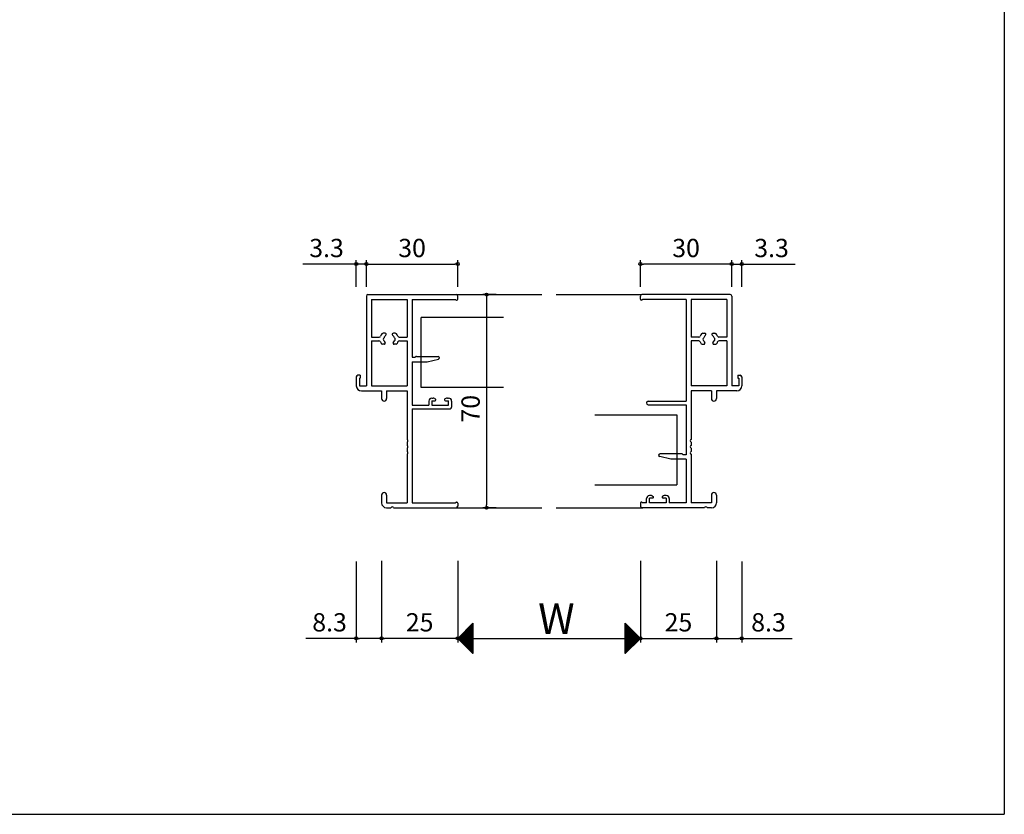
# Model space of a CAD drawing. Units: millimetres. Extents: x -355 to 380, y -554 to 538.
# Drawn here: x 57 to 380, y -554 to -293 of the extents above; entities that cross this region are included whole.
import ezdxf

# ---------------------------------------------------------------- set-up
doc = ezdxf.new("R2010")
doc.units = ezdxf.units.MM
for name, color, linetype in [('AM_0', 7, 'Continuous'), ('AM_12', 7, 'Continuous'), ('BLOCK', 7, 'Continuous')]:
    doc.layers.add(name, color=color, linetype=linetype)
doc.styles.get("Standard").update_dxf_attribs({"font": 'ROMANS', "bigfont": 'EXTFONT'})
doc.dimstyles.new('ISO-25', dxfattribs={"dimtxt": 2.5, "dimasz": 2.5, "dimexe": 1.25, "dimexo": 0.625, "dimtad": 1, "dimtxsty": 'Standard', "dimcen": 2.5, "dimadec": 0, "dimazin": 0, "dimtfac": 1, "dimtmove": 0, "dimatfit": 3, "dimfxl": 0, "dimarcsym": 0})

# ---------------------------------------------------------------- blocks, each defined once
blk = doc.blocks.new('_ORIGIN')
at = {"color": 0, "linetype": 'ByBlock', "lineweight": -2}
blk.add_line((0, 0), (-1, 0), dxfattribs=at)
blk.add_circle((0, 0), 0.5, dxfattribs=at)
blk = doc.blocks.new('*D156')
at = {"color": 0, "lineweight": -2}
for p, q in [((170.47, -380.82), (170.47, -372.06)), ((171.47, -373.36), (199.47, -373.36)), ((200.47, -380.82), (200.47, -372.06))]:
    blk.add_line(p, q, dxfattribs=at)
at = {"layer": 'Defpoints', "color": 0}
for p in [(200.47, -373.36), (170.47, -383.36), (200.47, -383.36)]:
    blk.add_point(p, dxfattribs=at)
at = {"color": 0, "lineweight": -2, "rotation": 180}
blk.add_blockref('_ORIGIN', (170.47, -373.36), dxfattribs=at)
at = {"color": 0, "lineweight": -2}
blk.add_blockref('_ORIGIN', (200.47, -373.36), dxfattribs=at)
at = {"color": 0, "insert": (185.47, -368.86), "char_height": 6, "attachment_point": 5}
blk.add_mtext('30', dxfattribs=at)
blk = doc.blocks.new('*D157')
at = {"color": 0, "lineweight": -2}
for p, q in [((166.17, -373.36), (149.59, -373.36)), ((167.17, -380.82), (167.17, -372.06)), ((170.47, -373.36), (167.17, -373.36)), ((170.47, -380.82), (170.47, -372.06)), ((171.47, -373.36), (172.47, -373.36))]:
    blk.add_line(p, q, dxfattribs=at)
at = {"layer": 'Defpoints', "color": 0}
for p in [(170.47, -373.36), (167.17, -383.36), (170.47, -383.36)]:
    blk.add_point(p, dxfattribs=at)
at = {"color": 0, "lineweight": -2}
blk.add_blockref('_ORIGIN', (167.17, -373.36), dxfattribs=at)
at = {"color": 0, "lineweight": -2, "rotation": 180}
blk.add_blockref('_ORIGIN', (170.47, -373.36), dxfattribs=at)
at = {"color": 0, "insert": (157.38, -368.86), "char_height": 6, "attachment_point": 5}
blk.add_mtext('3.3', dxfattribs=at)
blk = doc.blocks.new('*D158')
at = {"color": 0, "lineweight": -2}
for p, q in [((167.17, -470.96), (167.17, -497.55)), ((175.47, -470.96), (175.47, -497.55)), ((167.17, -496.25), (150.59, -496.25)), ((174.47, -496.25), (168.17, -496.25))]:
    blk.add_line(p, q, dxfattribs=at)
at = {"layer": 'Defpoints', "color": 0}
for p in [(167.17, -468.42), (175.47, -468.42), (167.17, -496.25)]:
    blk.add_point(p, dxfattribs=at)
at = {"color": 0, "lineweight": -2, "rotation": 180}
blk.add_blockref('_ORIGIN', (167.17, -496.25), dxfattribs=at)
at = {"color": 0, "lineweight": -2}
blk.add_blockref('_ORIGIN', (175.47, -496.25), dxfattribs=at)
at = {"color": 0, "insert": (158.38, -491.75), "char_height": 6, "attachment_point": 5}
blk.add_mtext('8.3', dxfattribs=at)
blk = doc.blocks.new('*D159')
at = {"color": 0, "lineweight": -2}
for p, q in [((260.47, -380.82), (260.47, -372.06)), ((289.47, -373.36), (261.47, -373.36)), ((290.47, -380.82), (290.47, -372.06))]:
    blk.add_line(p, q, dxfattribs=at)
at = {"layer": 'Defpoints', "color": 0}
for p in [(260.47, -373.36), (260.47, -383.36), (290.47, -383.36)]:
    blk.add_point(p, dxfattribs=at)
at = {"color": 0, "lineweight": -2}
for p, rotation in [((260.47, -373.36), 180.0000000001335), ((290.47, -373.36), 1.334932164809288e-10)]:
    blk.add_blockref('_ORIGIN', p, dxfattribs=dict(at, rotation=rotation))
at = {"color": 0, "insert": (275.47, -368.86), "char_height": 6, "attachment_point": 5}
blk.add_mtext('30', dxfattribs=at)
blk = doc.blocks.new('*D160')
at = {"color": 0, "lineweight": -2}
for p, q in [((289.47, -373.36), (288.47, -373.36)), ((290.47, -380.82), (290.47, -372.06)), ((290.47, -373.36), (293.77, -373.36)), ((293.77, -380.82), (293.77, -372.06)), ((294.77, -373.36), (311.34, -373.36))]:
    blk.add_line(p, q, dxfattribs=at)
at = {"layer": 'Defpoints', "color": 0}
for p in [(290.47, -373.36), (290.47, -383.36), (293.77, -383.36)]:
    blk.add_point(p, dxfattribs=at)
at = {"color": 0, "lineweight": -2}
for p, rotation in [((290.47, -373.36), 1.335324077465643e-10), ((293.77, -373.36), 180.0000000001335)]:
    blk.add_blockref('_ORIGIN', p, dxfattribs=dict(at, rotation=rotation))
at = {"color": 0, "insert": (303.55, -368.86), "char_height": 6, "attachment_point": 5}
blk.add_mtext('3.3', dxfattribs=at)
blk = doc.blocks.new('*D161')
at = {"color": 0, "lineweight": -2}
for p, q in [((285.47, -470.96), (285.47, -497.55)), ((293.77, -470.96), (293.77, -497.55)), ((286.47, -496.25), (292.77, -496.25)), ((293.77, -496.25), (310.34, -496.25))]:
    blk.add_line(p, q, dxfattribs=at)
at = {"layer": 'Defpoints', "color": 0}
for p in [(285.47, -468.42), (293.77, -468.42), (293.77, -496.25)]:
    blk.add_point(p, dxfattribs=at)
at = {"color": 0, "lineweight": -2}
for p, rotation in [((285.47, -496.25), 180.0000000001335), ((293.77, -496.25), 1.335324077465643e-10)]:
    blk.add_blockref('_ORIGIN', p, dxfattribs=dict(at, rotation=rotation))
at = {"color": 0, "insert": (302.55, -491.75), "char_height": 6, "attachment_point": 5}
blk.add_mtext('8.3', dxfattribs=at)
blk = doc.blocks.new('AJ0201')
at = {"layer": 'AM_0'}
for p, q in [((-30, 69.5), (-30, 40)), ((-29.5, 70), (-0.5, 70)), ((-28.35, 68.35), (-28.35, 56)), ((-28.35, 68.35), (-16.65, 68.35)), ((-16.65, 68.35), (-16.65, 56)), ((-15, 68.35), (-0.7, 68.35)), ((-15, 68.35), (-15, 49.4)), ((-0.44, 68.2), (-0.3, 68.2)), ((0, 68.5), (0, 69.5)), ((-28.35, 56), (-25.79, 56)), ((-23.87, 57.3), (-24.5, 57.3)), ((-20.5, 57.3), (-21.13, 57.3)), ((-19.21, 56), (-16.65, 56)), ((-28.35, 54.8), (-28.35, 40)), ((-28.35, 54.8), (-25.85, 54.8)), ((-24.09, 53.7), (-24.74, 53.7)), ((-20.26, 53.7), (-20.91, 53.7)), ((-19.15, 54.8), (-16.65, 54.8)), ((-16.65, 54.8), (-16.65, 40)), ((-15, 49.4), (-14, 49.4)), ((-14, 49.4), (-13.79, 49.61)), ((-13.58, 49.7), (-6.45, 49.7)), ((-10, 47.9), (-6.36, 48.81)), ((-15, 47.9), (-15, 33.7)), ((-15, 47.9), (-10, 47.9)), ((-33.3, 43), (-33.3, 40)), ((-32, 43.5), (-32.8, 43.5)), ((-32.3, 42.5), (-32.3, 40)), ((-32.3, 42.5), (-32, 42.5)), ((-32, 43.5), (-32, 42.5)), ((-32.3, 40), (-30, 40)), ((-28.35, 40), (-16.65, 40)), ((-31.65, 38.35), (-25, 38.35)), ((-25, 38.35), (-25, 35.82)), ((-23.35, 38.35), (-16.65, 38.35)), ((-23.35, 38.35), (-23.35, 35.82)), ((-16.65, 38.35), (-16.65, 22.46)), ((-8.5, 36), (-8.1, 36)), ((-7.63, 35.88), (-7.31, 35.72)), ((-3.87, 35.88), (-4.19, 35.72)), ((-3.4, 36), (-3, 36)), ((-15, 33.7), (-9.5, 33.7)), ((-15, 32.5), (-15, 1.65)), ((-15, 32.5), (-2.5, 32.5)), ((-9.5, 35), (-9.5, 33.7)), ((-8.5, 35.15), (-8.5, 33.65)), ((-8.5, 35.15), (-7.45, 35.15)), ((-8.5, 33.65), (-3, 33.65)), ((-4.05, 35.15), (-3, 35.15)), ((-3, 33.65), (-3, 35.15)), ((-2, 35), (-2, 33)), ((-16.65, 21.54), (-16.65, 20.46)), ((-16.65, 19.54), (-16.65, 18.46)), ((-16.65, 17.54), (-16.65, 1.65)), ((-25, 4.18), (-25, 1.65)), ((-23.35, 4.18), (-23.35, 1.65)), ((-23.35, 1.65), (-16.65, 1.65)), ((-23.35, 0), (-21.96, 0)), ((-21.04, 0), (-0.5, 0)), ((-15, 1.65), (-0.7, 1.65)), ((-0.44, 1.8), (-0.3, 1.8)), ((0, 1.5), (0, 0.5))]:
    blk.add_line(p, q, dxfattribs=at)
for centre, radius, start, end in [((-29.5, 69.5), 0.5, 90, 180), ((-0.44, 68.5), 0.3, 210, 270), ((-0.5, 69.5), 0.5, 0, 90), ((-0.3, 68.5), 0.3, 270, 0), ((-25.79, 56.5), 0.5, 270, 339.949), ((-22.5, 55.3), 3, 143.1301, 159.949), ((-24.5, 56.8), 0.5, 90, 143.1301), ((-24, 55.3), 0.5, 112.0243, 247.9757), ((-22.5, 55.3), 1.75, 130.1841, 164.6411), ((-23.87, 56.92), 0.376, 310.1841, 90), ((-21.13, 56.92), 0.376, 90, 229.8159), ((-22.5, 55.3), 1.75, 15.3589, 49.8159), ((-21, 55.3), 0.5, 292.0243, 67.9757), ((-20.5, 56.8), 0.5, 36.8699, 90), ((-22.5, 55.3), 3, 20.051, 36.8699), ((-19.21, 56.5), 0.5, 200.051, 270), ((-25.85, 54.3), 0.5, 16.6015, 90), ((-22.5, 55.3), 3, 196.6015, 206.1039), ((-24.74, 54.2), 0.5, 206.1039, 270), ((-22.5, 55.3), 1.75, 195.3589, 219.3567), ((-24.09, 54), 0.3, 270, 39.3567), ((-20.91, 54), 0.3, 140.6433, 270), ((-22.5, 55.3), 1.75, 320.6433, 344.6411), ((-20.26, 54.2), 0.5, 270, 333.8961), ((-22.5, 55.3), 3, 333.8961, 343.3985), ((-19.15, 54.3), 0.5, 90, 163.3985), ((-13.58, 49.4), 0.3, 90, 135), ((-6.45, 49.25), 0.45, 281.7707, 90), ((-32.8, 43), 0.5, 90, 180), ((-31.65, 40), 1.65, 180, 270), ((-24.17, 35.82), 0.825, 180, 0), ((-8.5, 35), 1, 90, 180), ((-8.1, 35), 1, 62.2033, 90), ((-7.45, 35.45), 0.3, 270, 62.2033), ((-4.05, 35.45), 0.3, 117.7967, 270), ((-3.4, 35), 1, 90, 117.7967), ((-3, 35), 1, 360, 90), ((-2.5, 33), 0.5, 270, 0), ((-16.85, 22), 0.5, 293.5782, 66.4218), ((-16.85, 20), 0.5, 293.5782, 66.4218), ((-16.85, 18), 0.5, 293.5782, 66.4218), ((-24.17, 4.18), 0.825, 0, 180), ((-23.35, 1.65), 1.65, 180, 270), ((-21.5, -0.2), 0.5, 23.5782, 156.4218), ((-0.44, 1.5), 0.3, 90, 150), ((-0.5, 0.5), 0.5, 270, 0), ((-0.3, 1.5), 0.3, 0, 90)]:
    blk.add_arc(centre, radius, start, end, dxfattribs=at)
blk = doc.blocks.new('AJ0202')
at = {"layer": 'AM_0'}
for p, q in [((0, 68.5), (0, 69.5)), ((0.44, 68.2), (0.3, 68.2)), ((29.5, 70), (0.5, 70)), ((15, 68.35), (0.7, 68.35)), ((15, 68.35), (15, 35)), ((16.65, 68.35), (16.65, 56)), ((28.35, 68.35), (16.65, 68.35)), ((28.35, 68.35), (28.35, 56)), ((30, 69.5), (30, 40)), ((19.21, 56), (16.65, 56)), ((20.5, 57.3), (21.13, 57.3)), ((23.87, 57.3), (24.5, 57.3)), ((28.35, 56), (25.79, 56)), ((16.65, 54.8), (16.65, 40)), ((19.15, 54.8), (16.65, 54.8)), ((20.26, 53.7), (20.91, 53.7)), ((24.09, 53.7), (24.74, 53.7)), ((28.35, 54.8), (25.85, 54.8)), ((28.35, 54.8), (28.35, 40)), ((32, 43.5), (32, 42.5)), ((32, 43.5), (32.8, 43.5)), ((32, 42.5), (32.3, 42.5)), ((32.3, 42.5), (32.3, 40)), ((33.3, 43), (33.3, 40)), ((28.35, 40), (16.65, 40)), ((32.3, 40), (30, 40)), ((16.65, 38.35), (16.65, 22.46)), ((23.35, 38.35), (16.65, 38.35)), ((23.35, 38.35), (23.35, 35.82)), ((31.65, 38.35), (25, 38.35)), ((25, 38.35), (25, 35.82)), ((2.6, 35), (15, 35)), ((2.6, 33.8), (15, 33.8)), ((15, 33.8), (15, 17.4)), ((16.65, 21.54), (16.65, 20.46)), ((16.65, 19.54), (16.65, 18.46)), ((10, 15.9), (6.36, 16.81)), ((13.58, 17.7), (6.45, 17.7)), ((14, 17.4), (13.79, 17.61)), ((15, 17.4), (14, 17.4)), ((16.65, 17.54), (16.65, 1.65)), ((15, 15.9), (10, 15.9)), ((15, 15.9), (15, 1.65)), ((3.4, 4), (3, 4)), ((3.87, 3.88), (4.19, 3.72)), ((7.63, 3.88), (7.31, 3.72)), ((8.5, 4), (8.1, 4)), ((23.35, 4.18), (23.35, 1.65)), ((25, 4.18), (25, 1.65)), ((0, 1.5), (0, 0.5)), ((0.44, 1.8), (0.3, 1.8)), ((21.04, 0), (0.5, 0)), ((2, 1.65), (0.7, 1.65)), ((2, 1.65), (2, 3)), ((4.05, 3.15), (3, 3.15)), ((3, 1.65), (3, 3.15)), ((8.5, 1.65), (3, 1.65)), ((8.5, 3.15), (7.45, 3.15)), ((8.5, 3.15), (8.5, 1.65)), ((9.5, 3), (9.5, 1.65)), ((15, 1.65), (9.5, 1.65)), ((23.35, 1.65), (16.65, 1.65)), ((23.35, 0), (21.96, 0))]:
    blk.add_line(p, q, dxfattribs=at)
for centre, radius, start, end in [((0.5, 69.5), 0.5, 90, 180), ((0.3, 68.5), 0.3, 180, 270), ((0.44, 68.5), 0.3, 270, 330), ((29.5, 69.5), 0.5, 0, 90), ((19.21, 56.5), 0.5, 270, 339.949), ((22.5, 55.3), 3, 143.1301, 159.949), ((20.5, 56.8), 0.5, 90, 143.1301), ((21, 55.3), 0.5, 112.0243, 247.9757), ((22.5, 55.3), 1.75, 130.1841, 164.6411), ((21.13, 56.92), 0.376, 310.1841, 90), ((23.87, 56.92), 0.376, 90, 229.8159), ((22.5, 55.3), 1.75, 15.3589, 49.8159), ((24, 55.3), 0.5, 292.0243, 67.9757), ((24.5, 56.8), 0.5, 36.8699, 90), ((22.5, 55.3), 3, 20.051, 36.8699), ((25.79, 56.5), 0.5, 200.051, 270), ((19.15, 54.3), 0.5, 16.6015, 90), ((22.5, 55.3), 3, 196.6015, 206.1039), ((20.26, 54.2), 0.5, 206.1039, 270), ((22.5, 55.3), 1.75, 195.3589, 219.3567), ((20.91, 54), 0.3, 270, 39.3567), ((24.09, 54), 0.3, 140.6433, 270), ((22.5, 55.3), 1.75, 320.6433, 344.6411), ((24.74, 54.2), 0.5, 270, 333.8961), ((22.5, 55.3), 3, 333.8961, 343.3985), ((25.85, 54.3), 0.5, 90, 163.3985), ((32.8, 43), 0.5, 0, 90), ((31.65, 40), 1.65, 270, 0), ((24.17, 35.82), 0.825, 180, 0), ((2.6, 34.4), 0.6, 90, 270), ((16.85, 22), 0.5, 113.5782, 246.4218), ((16.85, 20), 0.5, 113.5782, 246.4218), ((6.45, 17.25), 0.45, 90, 258.2293), ((13.58, 17.4), 0.3, 45, 90), ((16.85, 18), 0.5, 113.5782, 246.4218), ((3, 3), 1, 90, 180), ((3.4, 3), 1, 62.2033, 90), ((4.05, 3.45), 0.3, 270, 62.2033), ((7.45, 3.45), 0.3, 117.7967, 270), ((8.1, 3), 1, 90, 117.7967), ((8.5, 3), 1, 0, 90), ((24.17, 4.18), 0.825, 0, 180), ((0.3, 1.5), 0.3, 90, 180), ((0.5, 0.5), 0.5, 180, 270), ((0.44, 1.5), 0.3, 30, 90), ((21.5, -0.2), 0.5, 23.5782, 156.4218), ((23.35, 1.65), 1.65, 270, 0)]:
    blk.add_arc(centre, radius, start, end, dxfattribs=at)
blk = doc.blocks.new('*D145')
at = {"color": 0, "lineweight": -2}
for p, q in [((175.47, -470.79), (175.47, -497.55)), ((200.47, -470.79), (200.47, -497.55)), ((199.47, -496.25), (176.47, -496.25))]:
    blk.add_line(p, q, dxfattribs=at)
at = {"layer": 'Defpoints', "color": 0}
for p in [(175.47, -468.25), (200.47, -468.25), (175.47, -496.25)]:
    blk.add_point(p, dxfattribs=at)
at = {"color": 0, "lineweight": -2, "rotation": 180}
blk.add_blockref('_ORIGIN', (175.47, -496.25), dxfattribs=at)
at = {"color": 0, "lineweight": -2}
blk.add_blockref('_ORIGIN', (200.47, -496.25), dxfattribs=at)
at = {"color": 0, "insert": (187.97, -491.75), "char_height": 6, "attachment_point": 5}
blk.add_mtext('25', dxfattribs=at)
blk = doc.blocks.new('*D146')
at = {"color": 0, "lineweight": -2}
for p, q in [((260.47, -470.79), (260.47, -497.55)), ((285.47, -470.79), (285.47, -497.55)), ((261.47, -496.25), (284.47, -496.25))]:
    blk.add_line(p, q, dxfattribs=at)
at = {"layer": 'Defpoints', "color": 0}
for p in [(260.47, -468.25), (285.47, -468.25), (285.47, -496.25)]:
    blk.add_point(p, dxfattribs=at)
at = {"color": 0, "lineweight": -2, "rotation": 180}
blk.add_blockref('_ORIGIN', (260.47, -496.25), dxfattribs=at)
at = {"color": 0, "lineweight": -2}
blk.add_blockref('_ORIGIN', (285.47, -496.25), dxfattribs=at)
at = {"color": 0, "insert": (272.97, -491.75), "char_height": 6, "attachment_point": 5}
blk.add_mtext('25', dxfattribs=at)
blk = doc.blocks.new('*D147')
at = {"color": 0, "lineweight": -2}
for p, q in [((200.47, -470.79), (200.47, -497.55)), ((260.47, -470.79), (260.47, -497.55)), ((201.47, -496.25), (259.47, -496.25))]:
    blk.add_line(p, q, dxfattribs=at)
at = {"layer": 'Defpoints', "color": 0}
for p in [(200.47, -468.25), (260.47, -468.25), (260.47, -496.25)]:
    blk.add_point(p, dxfattribs=at)
at = {"color": 0, "lineweight": -2, "rotation": 180}
blk.add_blockref('_ORIGIN', (200.47, -496.25), dxfattribs=at)
at = {"color": 0, "lineweight": -2}
blk.add_blockref('_ORIGIN', (260.47, -496.25), dxfattribs=at)
blk = doc.blocks.new('$X4')
at = {"color": 7, "linetype": 'Continuous'}
for p, q in [((-2.41, -0.09), (2.5, 4.83)), ((-2.3, -0.2), (2.5, 4.6)), ((-2.19, -0.31), (2.5, 4.38)), ((-2.08, -0.42), (2.5, 4.16)), ((-1.97, -0.53), (2.5, 3.93)), ((-1.85, -0.65), (2.5, 3.71)), ((-1.74, -0.76), (2.5, 3.48)), ((-1.63, -0.87), (2.5, 3.26)), ((0.75, 3.25), (2.5, 1.49)), ((0.86, 3.36), (2.5, 1.72)), ((0.97, 3.47), (2.5, 1.94)), ((1.08, 3.58), (2.5, 2.17)), ((1.2, 3.69), (2.5, 2.39)), ((1.31, 3.81), (2.5, 2.61)), ((1.42, 3.92), (2.5, 2.84)), ((1.53, 4.03), (2.5, 3.06)), ((1.64, 4.14), (2.5, 3.29)), ((1.76, 4.26), (2.5, 3.51)), ((1.87, 4.37), (2.5, 3.74)), ((1.98, 4.48), (2.5, 3.96)), ((2.09, 4.59), (2.5, 4.19)), ((2.21, 4.71), (2.5, 4.41)), ((2.32, 4.82), (2.5, 4.64)), ((2.43, 4.93), (2.5, 4.86)), ((-2.4, 0.1), (2.5, -4.79)), ((-2.28, 0.22), (2.5, -4.57)), ((-2.17, 0.33), (2.5, -4.35)), ((-2.06, 0.44), (2.5, -4.12)), ((-1.95, 0.55), (2.5, -3.9)), ((-1.84, 0.66), (2.5, -3.67)), ((-1.72, 0.78), (2.5, -3.45)), ((-1.61, 0.89), (2.5, -3.22)), ((-1.52, -0.98), (2.5, 3.03)), ((-1.5, 1), (2.5, -3)), ((-1.4, -1.1), (2.5, 2.81)), ((-1.39, 1.11), (2.5, -2.77)), ((-1.29, -1.21), (2.5, 2.58)), ((-1.27, 1.23), (2.5, -2.55)), ((-1.18, -1.32), (2.5, 2.36)), ((-1.16, 1.34), (2.5, -2.32)), ((-1.07, -1.43), (2.5, 2.13)), ((-1.05, 1.45), (2.5, -2.1)), ((-0.95, -1.55), (2.5, 1.91)), ((-0.94, 1.56), (2.5, -1.88)), ((-0.84, -1.66), (2.5, 1.69)), ((-0.83, 1.67), (2.5, -1.65)), ((-0.73, -1.77), (2.5, 1.46)), ((-0.71, 1.79), (2.5, -1.43)), ((-0.62, -1.88), (2.5, 1.24)), ((-0.6, 1.9), (2.5, -1.2)), ((-0.51, -1.99), (2.5, 1.01)), ((-0.49, 2.01), (2.5, -0.98)), ((-0.39, -2.11), (2.5, 0.79)), ((-0.38, 2.12), (2.5, -0.75)), ((-0.28, -2.22), (2.5, 0.56)), ((-0.26, 2.24), (2.5, -0.53)), ((-0.17, -2.33), (2.5, 0.34)), ((-0.15, 2.35), (2.5, -0.3)), ((-0.06, -2.44), (2.5, 0.11)), ((-0.04, 2.46), (2.5, -0.08)), ((0.07, 2.57), (2.5, 0.14)), ((0.18, 2.68), (2.5, 0.37)), ((0.3, 2.8), (2.5, 0.59)), ((0.41, 2.91), (2.5, 0.82)), ((0.52, 3.02), (2.5, 1.04)), ((0.63, 3.13), (2.5, 1.27)), ((0.06, -2.56), (2.5, -0.11)), ((0.17, -2.67), (2.5, -0.34)), ((0.28, -2.78), (2.5, -0.56)), ((0.39, -2.89), (2.5, -0.78)), ((0.5, -3), (2.5, -1.01)), ((0.62, -3.12), (2.5, -1.23)), ((0.73, -3.23), (2.5, -1.46)), ((0.84, -3.34), (2.5, -1.68)), ((0.95, -3.45), (2.5, -1.91)), ((1.07, -3.57), (2.5, -2.13)), ((1.18, -3.68), (2.5, -2.36)), ((1.29, -3.79), (2.5, -2.58)), ((1.4, -3.9), (2.5, -2.8)), ((1.51, -4.01), (2.5, -3.03)), ((1.63, -4.13), (2.5, -3.25)), ((1.74, -4.24), (2.5, -3.48)), ((1.85, -4.35), (2.5, -3.7)), ((1.96, -4.46), (2.5, -3.93)), ((2.08, -4.58), (2.5, -4.15)), ((2.19, -4.69), (2.5, -4.38)), ((2.3, -4.8), (2.5, -4.6)), ((2.41, -4.91), (2.5, -4.83))]:
    blk.add_line(p, q, dxfattribs=at)
blk = doc.blocks.new('$X5')
at = {"color": 7, "linetype": 'Continuous'}
for p, q in [((-2.5, 4.98), (2.49, -0.01)), ((-2.5, 4.93), (-2.47, 4.97)), ((-2.5, 4.71), (-2.35, 4.85)), ((-2.5, 4.75), (2.38, -0.12)), ((-2.5, 4.49), (-2.24, 4.74)), ((-2.5, 4.26), (-2.13, 4.63)), ((-2.5, 4.53), (2.26, -0.24)), ((-2.5, 4.04), (-2.02, 4.52)), ((-2.5, 3.81), (-1.91, 4.41)), ((-2.5, 4.31), (2.15, -0.35)), ((-2.5, 3.59), (-1.79, 4.29)), ((-2.5, 3.36), (-1.68, 4.18)), ((-2.5, 4.08), (2.04, -0.46)), ((-2.5, 3.14), (-1.57, 4.07)), ((-2.5, 2.91), (-1.46, 3.96)), ((-2.5, 3.86), (1.93, -0.57)), ((-2.5, 2.69), (-1.34, 3.84)), ((-2.5, 2.46), (-1.23, 3.73)), ((-2.5, 3.63), (1.82, -0.68)), ((-2.5, 2.24), (-1.12, 3.62)), ((-2.5, 2.02), (-1.01, 3.51)), ((-2.5, 3.41), (1.7, -0.8)), ((-2.5, 1.79), (-0.9, 3.4)), ((-2.5, 1.57), (-0.78, 3.28)), ((-2.5, 3.18), (1.59, -0.91)), ((-2.5, 1.34), (-0.67, 3.17)), ((-2.5, 1.12), (-0.56, 3.06)), ((-2.5, 2.96), (1.48, -1.02)), ((-2.5, 0.89), (-0.45, 2.95)), ((-2.5, 0.67), (-0.33, 2.83)), ((-2.5, 2.73), (1.37, -1.13)), ((-2.5, 0.44), (-0.22, 2.72)), ((-2.5, 0.22), (-0.11, 2.61)), ((-2.5, 2.51), (1.25, -1.25)), ((-2.5, -0.01), (0, 2.5)), ((-2.5, -0.23), (0.11, 2.39)), ((-2.5, 2.28), (1.14, -1.36)), ((-2.5, -0.45), (0.23, 2.27)), ((-2.5, -0.68), (0.34, 2.16)), ((-2.5, 2.06), (1.03, -1.47)), ((-2.5, -0.9), (0.45, 2.05)), ((-2.5, -1.13), (0.56, 1.94)), ((-2.5, 1.84), (0.92, -1.58)), ((-2.5, -1.35), (0.68, 1.82)), ((-2.5, -1.58), (0.79, 1.71)), ((-2.5, 1.61), (0.81, -1.69)), ((-2.5, -1.8), (0.9, 1.6)), ((-2.5, -2.03), (1.01, 1.49)), ((-2.5, 1.39), (0.69, -1.81)), ((-2.5, -2.25), (1.13, 1.37)), ((-2.5, -2.47), (1.24, 1.26)), ((-2.5, 1.16), (0.58, -1.92)), ((-2.5, -2.7), (1.35, 1.15)), ((-2.5, -2.92), (1.46, 1.04)), ((-2.5, 0.94), (0.47, -2.03)), ((-2.5, -3.15), (1.57, 0.93)), ((-2.5, -3.37), (1.69, 0.81)), ((-2.5, 0.71), (0.36, -2.14)), ((-2.5, -3.6), (1.8, 0.7)), ((-2.5, -3.82), (1.91, 0.59)), ((-2.5, 0.49), (0.24, -2.26)), ((-2.5, -4.05), (2.02, 0.48)), ((-2.5, -4.27), (2.14, 0.36)), ((-2.5, 0.26), (0.13, -2.37)), ((-2.5, -4.5), (2.25, 0.25)), ((-2.5, -4.72), (2.36, 0.14)), ((-2.5, 0.04), (0.02, -2.48)), ((-2.5, -4.94), (2.47, 0.03)), ((-2.5, -0.18), (-0.09, -2.59)), ((-2.5, -0.41), (-0.2, -2.7)), ((-2.5, -0.63), (-0.32, -2.82)), ((-2.5, -0.86), (-0.43, -2.93)), ((-2.5, -1.08), (-0.54, -3.04)), ((-2.5, -1.31), (-0.65, -3.15)), ((-2.5, -1.53), (-0.77, -3.27)), ((-2.5, -1.76), (-0.88, -3.38)), ((-2.5, -1.98), (-0.99, -3.49)), ((-2.5, -2.21), (-1.1, -3.6)), ((-2.5, -2.43), (-1.22, -3.72)), ((-2.5, -2.65), (-1.33, -3.83)), ((-2.5, -2.88), (-1.44, -3.94)), ((-2.5, -3.1), (-1.55, -4.05)), ((-2.5, -3.33), (-1.66, -4.16)), ((-2.5, -3.55), (-1.78, -4.28)), ((-2.5, -3.78), (-1.89, -4.39)), ((-2.5, -4), (-2, -4.5)), ((-2.5, -4.23), (-2.11, -4.61)), ((-2.5, -4.45), (-2.23, -4.73)), ((-2.5, -4.68), (-2.34, -4.84)), ((-2.5, -4.9), (-2.45, -4.95))]:
    blk.add_line(p, q, dxfattribs=at)
blk = doc.blocks.new('*D144')
at = {"color": 0, "lineweight": -2}
for p, q in [((213.14, -383.36), (208.67, -383.36)), ((209.97, -384.36), (209.97, -452.36)), ((213.14, -453.36), (208.67, -453.36))]:
    blk.add_line(p, q, dxfattribs=at)
at = {"layer": 'Defpoints', "color": 0}
for p in [(215.68, -383.36), (209.97, -453.36), (215.68, -453.36)]:
    blk.add_point(p, dxfattribs=at)
at = {"color": 0, "lineweight": -2}
for p, rotation in [((209.97, -383.36), 90), ((209.97, -453.36), 270)]:
    blk.add_blockref('_ORIGIN', p, dxfattribs=dict(at, rotation=rotation))
at = {"color": 0, "insert": (205.47, -420.86), "char_height": 6, "attachment_point": 5, "rotation": 90}
blk.add_mtext('70', dxfattribs=at)

msp = doc.modelspace()

# ---------------------------------------------------------------- linework, layer by layer
at = {"color": 7}
for p, q in [((380, 466), (380, -554)), ((205.46404, -491.25576), (200.46405, -496.25574)), ((205.46408, -491.25571), (205.46408, -501.25569)), ((255.47583, -501.24395), (255.47583, -491.24397)), ((260.47586, -496.24392), (255.47587, -491.24393)), ((200.46405, -496.25574), (205.46404, -501.25573)), ((255.47587, -501.2439), (260.47586, -496.24392))]:
    msp.add_line(p, q, dxfattribs=at)
at = {"color": 7, "linetype": 'Continuous'}
msp.add_line((-355, -554), (380, -554), dxfattribs=at)
at = {"layer": 'AM_12'}
for p, q in [((199.96516, -383.35852), (228.08989, -383.35852)), ((232.84059, -383.35852), (260.46516, -383.35852)), ((188.46516, -413.85852), (188.46516, -390.85852)), ((215.46516, -390.85852), (188.46516, -390.85852)), ((215.46516, -413.85852), (188.46516, -413.85852)), ((245.46516, -422.85852), (272.46516, -422.85852)), ((272.46516, -422.85852), (272.46516, -445.85852)), ((245.46516, -445.85852), (272.46516, -445.85852)), ((199.96516, -453.35852), (228.08989, -453.35852)), ((232.84059, -453.35852), (261.26516, -453.35852))]:
    msp.add_line(p, q, dxfattribs=at)

# ---------------------------------------------------------------- block references
at = {"color": 7}
for name, p in [('$X4', (202.96408, -496.25569)), ('$X5', (257.97583, -496.24397))]:
    msp.add_blockref(name, p, dxfattribs=at)
at = {"layer": 'BLOCK'}
for name, p in [('AJ0201', (200.46516, -453.35852)), ('AJ0202', (260.46516, -453.35852))]:
    msp.add_blockref(name, p, dxfattribs=at)

# ---------------------------------------------------------------- texts
at = {"color": 7, "insert": (226.89373, -494.75563), "char_height": 10, "attachment_point": 7}
msp.add_mtext('{\\W1;W}', dxfattribs=at)

# ---------------------------------------------------------------- dimensions: what is measured, and where the dimension line sits
at = {"color": 7}
dim = msp.add_linear_dim(base=(170.46516, -373.35852), p1=(167.16516, -383.35852), p2=(170.46516, -383.35852), dimstyle='ISO-25', override={"dimtxt": 6, "dimasz": 1, "dimexe": 1.3, "dimexo": 2.54, "dimgap": 1.5, "dimdec": 1, "dimlfac": 1, "dimdsep": 46, "dimblk1": 'ORIGIN', "dimblk2": 'ORIGIN', "dimsah": 1}, dxfattribs=at)
dim.commit()
dim.dimension.update_dxf_attribs({"geometry": '*D157', "text_midpoint": (157.37945, -373.35852), "dimtype": 160})
for base, p1, p2, picture, middle in [((200.46516, -373.35852), (170.46516, -383.35852), (200.46516, -383.35852), '*D156', (185.46516, -368.85852)), ((167.16516, -496.25463), (175.46516, -468.42389), (167.16516, -468.42389), '*D158', (158.37945, -491.75463)), ((175.46516, -496.25463), (200.46516, -468.25463), (175.46516, -468.25463), '*D145', (187.96516, -491.75463)), ((285.46516, -496.25463), (260.46516, -468.25463), (285.46516, -468.25463), '*D146', (272.96516, -491.75463))]:
    dim = msp.add_linear_dim(base=base, p1=p1, p2=p2, dimstyle='ISO-25', override={"dimtxt": 6, "dimasz": 1, "dimexe": 1.3, "dimexo": 2.54, "dimgap": 1.5, "dimdec": 1, "dimlfac": 1, "dimdsep": 46, "dimblk1": 'ORIGIN', "dimblk2": 'ORIGIN', "dimsah": 1}, dxfattribs=at)
    dim.commit()
    dim.dimension.update_dxf_attribs({"geometry": picture, "text_midpoint": middle})
for base, p1, p2, picture, middle in [((260.46516, -373.35852), (290.46516, -383.35852), (260.46516, -383.35852), '*D159', (275.46516, -368.85852)), ((293.76516, -496.25463), (285.46516, -468.42389), (293.76516, -468.42389), '*D161', (302.55088, -491.75463))]:
    dim = msp.add_linear_dim(base=base, p1=p1, p2=p2, angle=180, dimstyle='ISO-25', override={"dimtxt": 6, "dimasz": 1, "dimexe": 1.3, "dimexo": 2.54, "dimgap": 1.5, "dimdec": 1, "dimlfac": 1, "dimdsep": 46, "dimblk1": 'ORIGIN', "dimblk2": 'ORIGIN', "dimsah": 1}, dxfattribs=at)
    dim.commit()
    dim.dimension.update_dxf_attribs({"geometry": picture, "text_midpoint": middle})
for base, p1, p2, angle, picture, middle in [((290.46516, -373.35852), (293.76516, -383.35852), (290.46516, -383.35852), 180, '*D160', (303.55088, -373.35852)), ((209.97035, -453.35852), (215.68016, -383.35852), (215.68016, -453.35852), 90, '*D144', (209.97035, -420.85852))]:
    dim = msp.add_linear_dim(base=base, p1=p1, p2=p2, angle=angle, dimstyle='ISO-25', override={"dimtxt": 6, "dimasz": 1, "dimexe": 1.3, "dimexo": 2.54, "dimgap": 1.5, "dimdec": 1, "dimlfac": 1, "dimdsep": 46, "dimblk1": 'ORIGIN', "dimblk2": 'ORIGIN', "dimsah": 1}, dxfattribs=at)
    dim.commit()
    dim.dimension.update_dxf_attribs({"geometry": picture, "text_midpoint": middle, "dimtype": 160})
dim = msp.add_linear_dim(base=(260.46516, -496.25463), p1=(200.46516, -468.25463), p2=(260.46516, -468.25463), text=' ', dimstyle='ISO-25', override={"dimtxt": 6, "dimasz": 1, "dimexe": 1.3, "dimexo": 2.54, "dimgap": 1.5, "dimdec": 1, "dimlfac": 1, "dimdsep": 46, "dimblk1": 'ORIGIN', "dimblk2": 'ORIGIN', "dimsah": 1}, dxfattribs=at)
dim.commit()
dim.dimension.update_dxf_attribs({"geometry": '*D147', "text_midpoint": (230.46516, -496.25463)})

doc.saveas('drawing.dxf')
